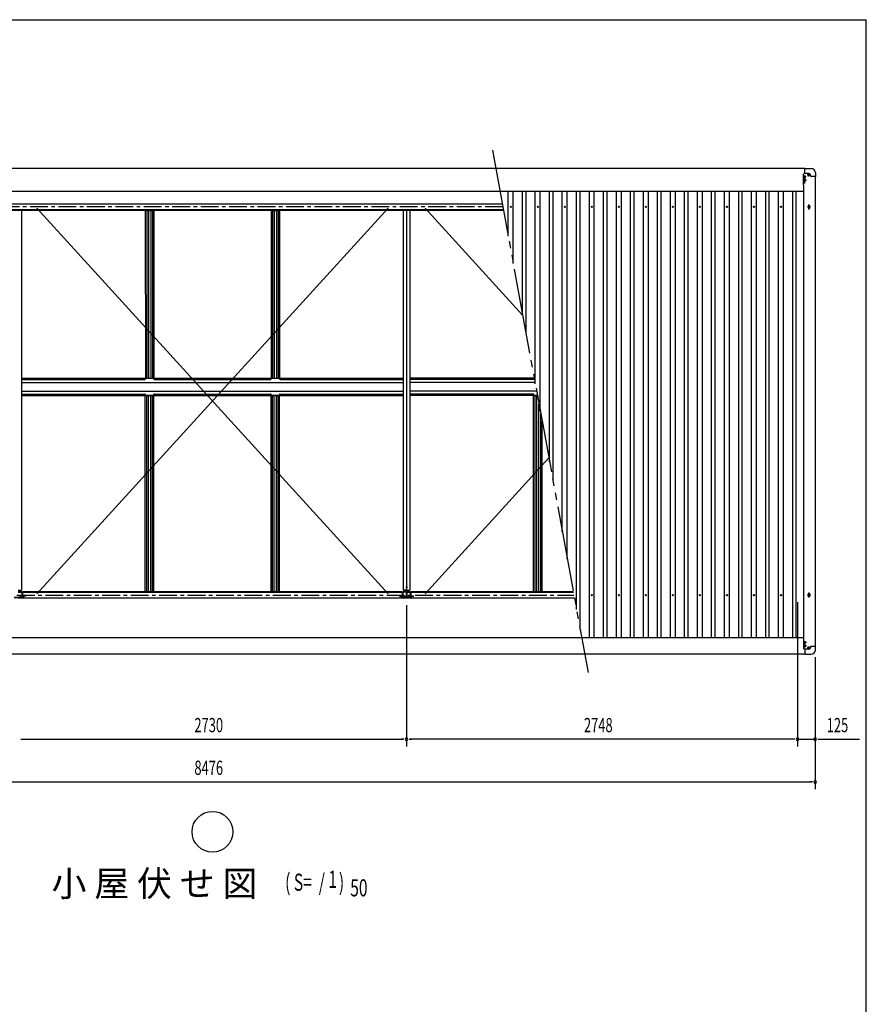
# Model space of a CAD drawing. Extents: x 543 to 21006, y 194 to 14052.
# Drawn here: x 14525 to 20478, y 7132 to 14052 of the extents above; entities that cross this region are included whole.
import ezdxf

# ---------------------------------------------------------------- set-up
doc = ezdxf.new("R2010")
doc.units = 0
doc.header["$LTSCALE"] = 50
doc.linetypes.add('1PL-S', pattern=[4, 2.5, -0.5, 0.5, -0.5])
doc.linetypes.add('2PL-M', pattern=[17, 12, -1, 1, -1, 1, -1])
for name, color, linetype in [('2PL-M2', 1, '2PL-M'), ('HIKIDASHI', 6, 'CONTINUOUS'), ('SUNPOU', 4, 'CONTINUOUS'), ('WAKUSEN-01', 50, 'CONTINUOUS'), ('ケラバ', 9, 'CONTINUOUS'), ('フレ-ム', 3, 'CONTINUOUS'), ('ブレ-ス', 6, 'CONTINUOUS'), ('上枠前', 1, 'CONTINUOUS'), ('上枠後', 1, 'CONTINUOUS'), ('中柱カバ', 3, 'CONTINUOUS'), ('中柱補強', 2, 'CONTINUOUS'), ('天井支持材', 2, 'CONTINUOUS'), ('屋根', 1, 'CONTINUOUS'), ('梁', 2, 'CONTINUOUS'), ('野縁', 1, 'CONTINUOUS'), ('鼻隠しコナ', 3, 'CONTINUOUS'), ('鼻隠し前', 3, 'CONTINUOUS'), ('鼻隠し後', 3, 'CONTINUOUS')]:
    doc.layers.add(name, color=color, linetype=linetype)
doc.styles.add('00', font='ROMANS', dxfattribs={"width": 0.666667, "bigfont": 'BIGFONT'})
doc.styles.add('01', font='ROMANS', dxfattribs={"height": 3, "bigfont": 'BIGFONT'})

msp = doc.modelspace()

# ---------------------------------------------------------------- linework, layer by layer
at = {"layer": '2PL-M2'}
msp.add_line((17849.4, 13136), (18521.1, 9463), dxfattribs=at)
at = {"layer": 'HIKIDASHI'}
msp.add_circle((15880.1, 8344.6), 143.4, dxfattribs=at)
at = {"layer": 'SUNPOU'}
for p, q in [((17245.1, 9938), (17245.1, 8944.5)), ((17245.1, 9938), (17245.1, 8944.5)), ((19993.1, 9958.3), (19993.1, 8944.5)), ((19993.1, 9958.3), (19993.1, 8944.5)), ((20118.1, 9573), (20118.1, 8644.5)), ((20118.1, 9573), (20118.1, 8944.5)), ((14533.8, 8994.5), (14552.6, 8994.5)), ((14540.1, 8994.5), (17220.1, 8994.5)), ((17226.3, 8994.5), (17207.6, 8994.5)), ((17263.8, 8994.5), (17282.6, 8994.5)), ((19968.1, 8994.5), (17270.1, 8994.5)), ((19968.1, 8994.5), (19943.1, 8994.5)), ((19974.3, 8994.5), (19955.6, 8994.5)), ((19974.3, 8994.5), (19955.6, 8994.5)), ((19993.1, 8994.5), (20118.1, 8994.5)), ((20136.8, 8994.5), (20155.6, 8994.5)), ((20143.1, 8994.5), (20430, 8994.5)), ((11667.1, 8694.5), (20093.1, 8694.5)), ((20099.3, 8694.5), (20080.6, 8694.5))]:
    msp.add_line(p, q, dxfattribs=at)
for centre, start, end in [((17245.1, 8994.5), 0, 180), ((17245.1, 8994.5), 0, 180), ((19993.1, 8994.5), 0, 180), ((19993.1, 8994.5), 0, 180), ((20118.1, 8994.5), 0, 180), ((17245.1, 8994.5), 180, 0), ((17245.1, 8994.5), 180, 0), ((19993.1, 8994.5), 180, 0), ((19993.1, 8994.5), 180, 0), ((20118.1, 8994.5), 180, 0), ((20118.1, 8694.5), 0, 180), ((20118.1, 8694.5), 180, 0)]:
    msp.add_arc(centre, 9.38, start, end, dxfattribs=at)
at = {"layer": 'WAKUSEN-01'}
for p in [(542.5, 14052.5), (542.5, 14052.5), (542.5, 14052.5), (20477.5, 517.5)]:
    msp.add_line(p, (20477.5, 14052.5), dxfattribs=at)
at = {"layer": 'ケラバ'}
for p, q in [((20036.7, 12891), (20036.7, 12966)), ((20074.1, 12971), (20041.7, 12971)), ((20047.6, 12953), (20044.6, 12953)), ((20044.6, 12944), (20047.6, 12944)), ((20073.1, 12965.5), (20070.1, 12965.5)), ((20070.1, 12956.5), (20073.1, 12956.5)), ((20084.1, 12956), (20084.1, 12961)), ((20119.1, 12951), (20089.1, 12951)), ((20119.1, 9648), (20119.1, 12951)), ((20036.1, 12891), (20036.7, 12891)), ((20036.1, 12891), (20036.1, 9708)), ((20068.1, 12742.5), (20068.1, 12729.5)), ((20080.1, 12729.5), (20080.1, 12742.5)), ((20068.1, 10001.5), (20068.1, 10014.5)), ((20080.1, 10014.5), (20080.1, 10001.5)), ((20036.1, 9708), (20036.7, 9708)), ((20036.7, 9708), (20036.7, 9633)), ((20074.1, 9628), (20041.7, 9628)), ((20044.6, 9655), (20047.6, 9655)), ((20047.6, 9646), (20044.6, 9646)), ((20070.1, 9642.5), (20073.1, 9642.5)), ((20073.1, 9633.5), (20070.1, 9633.5)), ((20084.1, 9643), (20084.1, 9638)), ((20119.1, 9648), (20089.1, 9648))]:
    msp.add_line(p, q, dxfattribs=at)
at = {"layer": 'ケラバ', "color": 6, "linetype": '1PL-S'}
for p, q in [((20046.1, 12900.5), (20046.1, 12958)), ((20082.6, 12961), (20060.6, 12961)), ((20071.6, 12951.5), (20071.6, 12970.5)), ((20056.6, 12923.5), (20035.6, 12923.5)), ((20054.1, 12923.5), (20038.1, 12923.5)), ((20085.1, 12736), (20063.1, 12736)), ((20074.1, 12718.5), (20074.1, 12753.5)), ((20085.1, 10008), (20063.1, 10008)), ((20074.1, 10025.5), (20074.1, 9990.5)), ((20057.1, 9650.5), (20035.1, 9650.5)), ((20056.6, 9675.5), (20035.6, 9675.5)), ((20054.1, 9675.5), (20038.1, 9675.5)), ((20082.6, 9638), (20060.6, 9638)), ((20071.6, 9647.5), (20071.6, 9628.5))]:
    msp.add_line(p, q, dxfattribs=at)
at = {"layer": 'ケラバ'}
for centre, radius in [((20046.1, 12923.5), 4.5), ((20046.1, 12923.5), 3), ((20046.1, 9675.5), 4.5), ((20046.1, 9675.5), 3)]:
    msp.add_circle(centre, radius, dxfattribs=at)
for centre, radius, start, end in [((20041.7, 12966), 5, 90, 180), ((20044.6, 12948.5), 4.5, 90, 270), ((20047.6, 12948.5), 4.5, 270, 90), ((20070.1, 12961), 4.5, 90, 270), ((20073.1, 12961), 4.5, 270, 90), ((20074.1, 12961), 10, 0, 90), ((20089.1, 12956), 5, 180, 270), ((20074.1, 12742.5), 6, 0, 180), ((20074.1, 12729.5), 6, 180, 0), ((20074.1, 10014.5), 6, 0, 180), ((20074.1, 10001.5), 6, 180, 0), ((20041.7, 9633), 5, 180, 270), ((20044.6, 9650.5), 4.5, 90, 270), ((20047.6, 9650.5), 4.5, 270, 90), ((20070.1, 9638), 4.5, 90, 270), ((20073.1, 9638), 4.5, 270, 90), ((20074.1, 9638), 10, 270, 0), ((20089.1, 9643), 5, 90, 180)]:
    msp.add_arc(centre, radius, start, end, dxfattribs=at)
at = {"layer": 'フレ-ム'}
for centre in [(17977.6, 12737.5), (18167.6, 12737.5), (18357.6, 12737.5), (18547.6, 12737.5), (18737.6, 12737.5), (18927.6, 12737.5), (19117.6, 12737.5), (19307.6, 12737.5), (19497.6, 12737.5), (19687.6, 12737.5), (19877.6, 12737.5), (18547.6, 10008), (18737.6, 10008), (18927.6, 10008), (19117.6, 10008), (19307.6, 10008), (19497.6, 10008), (19687.6, 10008), (19877.6, 10008)]:
    msp.add_circle(centre, 4, dxfattribs=at)
at = {"layer": 'ブレ-ス'}
for p, q in [((14645.1, 12727), (17115.1, 10018)), ((17115.1, 12727), (14645.1, 10018)), ((18062, 11973.6), (17375.1, 12727)), ((17375.1, 10018), (18245.1, 10972.2))]:
    msp.add_line(p, q, dxfattribs=at)
at = {"layer": '上枠前', "color": 6, "linetype": '1PL-S'}
msp.add_line((14505.6, 10008), (18421.4, 10008), dxfattribs=at)
at = {"layer": '上枠前'}
for p, q in [((14515.1, 10029), (14537.1, 10029)), ((14515.1, 9988), (17245.1, 9988)), ((14537.1, 10026), (14537.1, 10029)), ((14537.1, 10026), (14543.1, 10026)), ((14543.1, 10029), (17217, 10029)), ((14543.1, 10026), (14543.1, 10029)), ((14547.1, 10033.5), (17213.1, 10033.5)), ((14547.1, 10029), (14547.1, 10033.5)), ((17213.1, 10029), (17213.1, 10033.5)), ((17217, 10026), (17217, 10029)), ((17223, 10026), (17217, 10026)), ((17245.1, 10029), (17223, 10029)), ((17223, 10026), (17223, 10029)), ((17245.1, 10029), (17267.1, 10029)), ((17245.1, 9988), (17245.1, 10029)), ((17245.1, 9988), (17245.1, 10029)), ((17245.1, 9988), (18425.1, 9988)), ((17267.1, 10026), (17267.1, 10029)), ((17267.1, 10026), (17273.1, 10026)), ((17273.1, 10029), (18417.6, 10029)), ((17273.1, 10026), (17273.1, 10029)), ((17277.1, 10033.5), (18416.8, 10033.5)), ((17277.1, 10029), (17277.1, 10033.5))]:
    msp.add_line(p, q, dxfattribs=at)
at = {"layer": '上枠後', "color": 6, "linetype": '1PL-S'}
msp.add_line((17922.4, 12737), (11776.7, 12737), dxfattribs=at)
at = {"layer": '上枠後'}
for p, q in [((17918.7, 12757), (11785.1, 12757)), ((17926.2, 12716), (11813.1, 12716)), ((17927.1, 12711.5), (11817.1, 12711.5))]:
    msp.add_line(p, q, dxfattribs=at)
at = {"layer": '中柱カバ'}
for p, q in [((14544.2, 9990.5), (14485.9, 9990.5)), ((14544.2, 9989.5), (14485.9, 9989.5)), ((14554.1, 9999.9), (14544.9, 9990.8)), ((14554.8, 9999.2), (14545.6, 9990.1)), ((14564.1, 10000.5), (14555.5, 10000.5)), ((14564.1, 9999.5), (14555.5, 9999.5)), ((14564.1, 10001.5), (14558.1, 10001.5)), ((14558.1, 10001.5), (14558.1, 10000.5)), ((17196.1, 10001.5), (17202.1, 10001.5)), ((17196.1, 10000.5), (17204.6, 10000.5)), ((17204.6, 9999.5), (17196.1, 9999.5)), ((17202.1, 10001.5), (17202.1, 10000.5)), ((17214.5, 9990.1), (17205.3, 9999.2)), ((17215.2, 9990.8), (17206.1, 9999.9)), ((17274.2, 9990.5), (17215.9, 9990.5)), ((17274.2, 9989.5), (17215.9, 9989.5)), ((17284.1, 9999.9), (17274.9, 9990.8)), ((17284.8, 9999.2), (17275.6, 9990.1)), ((17294.1, 10000.5), (17285.5, 10000.5)), ((17294.1, 9999.5), (17285.5, 9999.5)), ((17294.1, 10001.5), (17288.1, 10001.5)), ((17288.1, 10001.5), (17288.1, 10000.5))]:
    msp.add_line(p, q, dxfattribs=at)
at = {"layer": '中柱カバ', "color": 6, "linetype": '1PL-S'}
for p, q in [((14530.1, 9985.5), (14530.1, 9994.5)), ((17230.1, 9985.5), (17230.1, 9994.5)), ((17260.1, 9985.5), (17260.1, 9994.5))]:
    msp.add_line(p, q, dxfattribs=at)
at = {"layer": '中柱カバ'}
for centre, radius, start, end in [((14544.2, 9991.5), 1, 270, 315), ((14544.2, 9991.5), 2, 270, 315), ((14555.5, 9998.5), 2, 90, 135), ((14555.5, 9998.5), 1, 90, 135), ((14564.1, 10000.5), 1, 270, 90), ((17196.1, 10000.5), 1, 90, 270), ((17204.6, 9998.5), 2, 45, 90), ((17204.6, 9998.5), 1, 45, 90), ((17215.9, 9991.5), 2, 225, 270), ((17215.9, 9991.5), 1, 225, 270), ((17274.2, 9991.5), 1, 270, 315), ((17274.2, 9991.5), 2, 270, 315), ((17285.5, 9998.5), 2, 90, 135), ((17285.5, 9998.5), 1, 90, 135), ((17294.1, 10000.5), 1, 270, 90)]:
    msp.add_arc(centre, radius, start, end, dxfattribs=at)
at = {"layer": '中柱補強'}
for p, q in [((14532, 10036.5), (14515.1, 10036.5)), ((14515.1, 10034.9), (14532, 10034.9)), ((14544.3, 10025.3), (14533.8, 10035.7)), ((17215.8, 10025.3), (17226.3, 10035.7)), ((17228.1, 10036.5), (17245.1, 10036.5)), ((17245.1, 10034.9), (17228.1, 10034.9)), ((17240.1, 10034.9), (17240.1, 10036.5)), ((17262, 10036.5), (17245.1, 10036.5)), ((17245.1, 10034.9), (17262, 10034.9)), ((17250.1, 10034.9), (17250.1, 10036.5)), ((17274.3, 10025.3), (17263.8, 10035.7)), ((14542.5, 9992.1), (14527.1, 9992.1)), ((14527.1, 9992.1), (14527.1, 9990.5)), ((14542.5, 9990.5), (14527.1, 9990.5)), ((14543.2, 10024.1), (14532.7, 10034.6)), ((14533.8, 10033.4), (14533.6, 10031.7)), ((14540.2, 10025.1), (14533.6, 10031.7)), ((14542, 10025.3), (14540.2, 10025.1)), ((14543.5, 10021.3), (14542.1, 10020.1)), ((14542.1, 10018.1), (14542.1, 10020.1)), ((14542.1, 10018.1), (14542.1, 10008.9)), ((14542.1, 10018.1), (14542.5, 10018.1)), ((14542.1, 10008.9), (14542.5, 10008.9)), ((14543.5, 10023.4), (14543.5, 9993.1)), ((14545.1, 10023.4), (14545.1, 9993.1)), ((17215.1, 10023.4), (17215.1, 9993.1)), ((17216.7, 10023.4), (17216.7, 9993.1)), ((17216.7, 10021.3), (17218.1, 10020.1)), ((17216.9, 10024.1), (17227.4, 10034.6)), ((17218.1, 10018.1), (17217.7, 10018.1)), ((17218.1, 10008.9), (17217.7, 10008.9)), ((17217.7, 9992.1), (17233.1, 9992.1)), ((17217.7, 9990.5), (17233.1, 9990.5)), ((17218.1, 10025.3), (17219.9, 10025.1)), ((17218.1, 10018.1), (17218.1, 10020.1)), ((17218.1, 10018.1), (17218.1, 10008.9)), ((17219.9, 10025.1), (17226.5, 10031.7)), ((17226.3, 10033.4), (17226.5, 10031.7)), ((17233.1, 9992.1), (17233.1, 9990.5)), ((17272.5, 9992.1), (17257.1, 9992.1)), ((17257.1, 9992.1), (17257.1, 9990.5)), ((17272.5, 9990.5), (17257.1, 9990.5)), ((17273.2, 10024.1), (17262.7, 10034.6)), ((17263.8, 10033.4), (17263.6, 10031.7)), ((17270.2, 10025.1), (17263.6, 10031.7)), ((17272, 10025.3), (17270.2, 10025.1)), ((17273.5, 10021.3), (17272.1, 10020.1)), ((17272.1, 10018.1), (17272.1, 10020.1)), ((17272.1, 10018.1), (17272.1, 10008.9)), ((17272.1, 10018.1), (17272.5, 10018.1)), ((17272.1, 10008.9), (17272.5, 10008.9)), ((17273.5, 10023.4), (17273.5, 9993.1)), ((17275.1, 10023.4), (17275.1, 9993.1))]:
    msp.add_line(p, q, dxfattribs=at)
at = {"layer": '中柱補強', "color": 6, "linetype": '1PL-S'}
for p, q in [((17245.1, 10040.5), (17245.1, 10030.9)), ((14534.1, 10025.6), (14541.9, 10033.3)), ((14549.1, 10015.5), (14538.1, 10015.5)), ((14549.1, 10013.5), (14538.1, 10013.5)), ((17211.1, 10015.5), (17222.1, 10015.5)), ((17211.1, 10013.5), (17222.1, 10013.5)), ((17226, 10025.6), (17218.2, 10033.3)), ((17264.1, 10025.6), (17271.9, 10033.3)), ((17279.1, 10015.5), (17268.1, 10015.5)), ((17279.1, 10013.5), (17268.1, 10013.5))]:
    msp.add_line(p, q, dxfattribs=at)
at = {"layer": '中柱補強'}
for centre, radius, start, end in [((14532, 10033.9), 2.6, 45, 90), ((14532, 10033.9), 1, 45, 90), ((17228.1, 10033.9), 2.6, 90, 135), ((17228.1, 10033.9), 1, 90, 135), ((17262, 10033.9), 2.6, 45, 90), ((17262, 10033.9), 1, 45, 90), ((14542.5, 10019.1), 1, 270, 0), ((14542.5, 10007.9), 1, 0, 90), ((14542.5, 9993.1), 1, 270, 0), ((14542.5, 9993.1), 2.6, 270, 0), ((14542.5, 10023.4), 1, 0, 45), ((14542.5, 10023.4), 2.6, 0, 45), ((17217.7, 10023.4), 2.6, 135, 180), ((17217.7, 9993.1), 2.6, 180, 270), ((17217.7, 10023.4), 1, 135, 180), ((17217.7, 10019.1), 1, 180, 270), ((17217.7, 10007.9), 1, 90, 180), ((17217.7, 9993.1), 1, 180, 270), ((17272.5, 10019.1), 1, 270, 0), ((17272.5, 10007.9), 1, 0, 90), ((17272.5, 9993.1), 1, 270, 0), ((17272.5, 9993.1), 2.6, 270, 0), ((17272.5, 10023.4), 1, 0, 45), ((17272.5, 10023.4), 2.6, 0, 45)]:
    msp.add_arc(centre, radius, start, end, dxfattribs=at)
at = {"layer": '天井支持材'}
for p, q in [((15408.1, 12711.5), (15468.1, 12711.5)), ((15408.1, 12711.5), (15408.3, 11533.5)), ((15418.1, 12711.5), (15418.3, 11533.5)), ((15430.3, 12711.5), (15430.5, 11533.5)), ((15445.9, 12711.5), (15446.1, 11533.5)), ((15458.1, 12711.5), (15458.3, 11533.5)), ((15468.1, 12711.5), (15468.3, 11533.5)), ((16292.1, 12711.5), (16352.1, 12711.5)), ((16292.1, 12711.5), (16292.3, 11533.5)), ((16302.1, 12711.5), (16302.3, 11533.5)), ((16314.3, 12711.5), (16314.5, 11533.5)), ((16329.9, 12711.5), (16330.1, 11533.5)), ((16342.1, 12711.5), (16342.3, 11533.5)), ((16352.1, 12711.5), (16352.3, 11533.5)), ((15408.1, 11533.5), (15468.1, 11533.5)), ((16292.1, 11533.5), (16352.1, 11533.5)), ((15408.1, 10033.5), (15408.1, 11411.5)), ((15408.1, 11411.5), (15468.1, 11411.5)), ((15418.1, 10033.5), (15418.1, 11411.5)), ((15430.3, 10033.5), (15430.3, 11411.5)), ((15445.9, 10033.5), (15445.9, 11411.5)), ((15458.1, 10033.5), (15458.1, 11411.5)), ((15468.1, 10033.5), (15468.1, 11411.5)), ((16292.1, 10033.5), (16292.1, 11411.5)), ((16292.1, 11411.5), (16352.1, 11411.5)), ((16302.1, 10033.5), (16302.1, 11411.5)), ((16314.3, 10033.5), (16314.3, 11411.5)), ((16329.9, 10033.5), (16329.9, 11411.5)), ((16342.1, 10033.5), (16342.1, 11411.5)), ((16352.1, 10033.5), (16352.1, 11411.5)), ((18138.1, 10033.5), (18138.1, 11411.5)), ((18138.1, 11411.5), (18164.8, 11411.5)), ((18148.1, 10033.5), (18148.1, 11411.5)), ((18160.3, 10033.5), (18160.3, 11411.5)), ((18175.9, 10033.5), (18175.9, 11350.9)), ((18188.1, 10033.5), (18188.1, 11284.2)), ((18198.1, 10033.5), (18198.1, 11229.5)), ((15408.1, 10033.5), (15468.1, 10033.5)), ((16292.1, 10033.5), (16352.1, 10033.5))]:
    msp.add_line(p, q, dxfattribs=at)
at = {"layer": '屋根'}
for p, q in [((17960.1, 12531.1), (17960.1, 12846)), ((17995.1, 12339.7), (17995.1, 12846)), ((18060.1, 11984.2), (18060.1, 12846)), ((18085.1, 11847.5), (18085.1, 12846)), ((18150.1, 11492), (18150.1, 12846)), ((18185.1, 11300.6), (18185.1, 12846)), ((18250.1, 10945.2), (18250.1, 12846)), ((18275.1, 10808.4), (18275.1, 12846)), ((18340.1, 10453), (18340.1, 12846)), ((18375.1, 10261.6), (18375.1, 12846)), ((18440.1, 9906.1), (18440.1, 12846)), ((18465.1, 9769.4), (18465.1, 12846)), ((18530.1, 9710), (18530.1, 12846)), ((18565.1, 9710), (18565.1, 12846)), ((18630.1, 9710), (18630.1, 12846)), ((18655.1, 9710), (18655.1, 12846)), ((18720.1, 9710), (18720.1, 12846)), ((18755.1, 9710), (18755.1, 12846)), ((18820.1, 9710), (18820.1, 12846)), ((18845.1, 9710), (18845.1, 12846)), ((18910.1, 9710), (18910.1, 12846)), ((18945.1, 9710), (18945.1, 12846)), ((19010.1, 9710), (19010.1, 12846)), ((19035.1, 9710), (19035.1, 12846)), ((19100.1, 9710), (19100.1, 12846)), ((19135.1, 9710), (19135.1, 12846)), ((19200.1, 9710), (19200.1, 12846)), ((19225.1, 9710), (19225.1, 12846)), ((19290.1, 9710), (19290.1, 12846)), ((19325.1, 9710), (19325.1, 12846)), ((19390.1, 9710), (19390.1, 12846)), ((19415.1, 9710), (19415.1, 12846)), ((19480.1, 9710), (19480.1, 12846)), ((19515.1, 9710), (19515.1, 12846)), ((19580.1, 9710), (19580.1, 12846)), ((19605.1, 9710), (19605.1, 12846)), ((19670.1, 9710), (19670.1, 12846)), ((19705.1, 9710), (19705.1, 12846)), ((19770.1, 9710), (19770.1, 12846)), ((19795.1, 9710), (19795.1, 12846)), ((19860.1, 9710), (19860.1, 12846)), ((19895.1, 9710), (19895.1, 12846)), ((19960.1, 9710), (19960.1, 12846)), ((19985.1, 9710), (19985.1, 12846))]:
    msp.add_line(p, q, dxfattribs=at)
at = {"layer": '梁'}
for p, q in [((14538.1, 12711.5), (14538.1, 10042.5)), ((17222.1, 12711.5), (17222.1, 10042.5)), ((17245.1, 12711.5), (17245.1, 9997.7)), ((17245.1, 12711.5), (17245.1, 9997.7)), ((17268.1, 12711.5), (17268.1, 10042.5)), ((14515.1, 10042.5), (14538.1, 10042.5)), ((17245.1, 10042.5), (17222.1, 10042.5)), ((17242.8, 10042.5), (17242.8, 9997.7)), ((17245.1, 10042.5), (17268.1, 10042.5)), ((17247.4, 10042.5), (17247.4, 9997.7)), ((14520.3, 9994.8), (14541.6, 9994.8)), ((14520.3, 9992.5), (14541.6, 9992.5)), ((14535.4, 9997.8), (14524.8, 9997.8)), ((14524.8, 9996.7), (14524.8, 9997.8)), ((14535.4, 9996.7), (14535.4, 9997.8)), ((14541.6, 9992.5), (14541.6, 9994.8)), ((17218.6, 9992.5), (17218.6, 9994.8)), ((17239.9, 9994.8), (17218.6, 9994.8)), ((17239.9, 9992.5), (17218.6, 9992.5)), ((17224.8, 9997.8), (17235.4, 9997.8)), ((17224.8, 9996.7), (17224.8, 9997.8)), ((17235.4, 9996.7), (17235.4, 9997.8)), ((17250.3, 9994.8), (17271.6, 9994.8)), ((17250.3, 9992.5), (17271.6, 9992.5)), ((17265.4, 9997.8), (17254.8, 9997.8)), ((17254.8, 9996.7), (17254.8, 9997.8)), ((17265.4, 9996.7), (17265.4, 9997.8)), ((17271.6, 9992.5), (17271.6, 9994.8))]:
    msp.add_line(p, q, dxfattribs=at)
at = {"layer": '梁', "color": 6, "linetype": '1PL-S'}
for p, q in [((17250, 10064), (17238.8, 10064)), ((17240.2, 10064), (17251.4, 10064)), ((14530.1, 10002.8), (14530.1, 9985.8)), ((17230.1, 10002.8), (17230.1, 9985.8)), ((17260.1, 10002.8), (17260.1, 9985.8))]:
    msp.add_line(p, q, dxfattribs=at)
at = {"layer": '梁'}
for centre, radius, start, end in [((14537.3, 9996.7), 1.9, 180, 270), ((17222.9, 9996.7), 1.9, 270, 0), ((17237.3, 9996.7), 1.9, 180, 270), ((17239.9, 9997.7), 5.2, 270, 0), ((17239.9, 9997.7), 2.9, 270, 0), ((17250.3, 9997.7), 5.2, 180, 270), ((17250.3, 9997.7), 2.9, 180, 270), ((17252.9, 9996.7), 1.9, 270, 0), ((17267.3, 9996.7), 1.9, 180, 270)]:
    msp.add_arc(centre, radius, start, end, dxfattribs=at)
at = {"layer": '野縁'}
for p, q in [((14538.1, 11533.5), (16295.3, 11533.5)), ((14538.1, 11523.5), (15404.6, 11523.5)), ((14538.1, 11503.5), (17222.1, 11503.5)), ((15409.6, 11528.5), (15409.6, 11533.5)), ((15409.6, 11531.9), (15466.6, 11531.9)), ((15466.6, 11528.5), (15466.6, 11533.5)), ((15471.6, 11523.5), (16290.3, 11523.5)), ((16293.6, 11528.5), (16293.6, 11533.5)), ((16293.6, 11531.9), (16350.6, 11531.9)), ((16350.6, 11528.5), (16350.6, 11533.5)), ((16352.3, 11533.5), (17222.1, 11533.5)), ((16357.3, 11523.5), (17222.1, 11523.5)), ((18142.5, 11533.5), (17268.1, 11533.5)), ((18144.3, 11523.5), (17268.1, 11523.5)), ((18148, 11503.5), (17268.1, 11503.5)), ((14538.1, 11441.5), (17222.1, 11441.5)), ((14538.1, 11421.5), (15404.6, 11421.5)), ((15471.6, 11421.5), (16290.3, 11421.5)), ((16357.3, 11421.5), (17222.1, 11421.5)), ((18159.3, 11441.5), (17268.1, 11441.5)), ((18134.6, 11421.5), (17268.1, 11421.5)), ((14538.1, 11411.5), (16295.3, 11411.5)), ((15409.6, 11411.5), (15409.6, 11416.5)), ((15409.6, 11413.1), (15466.6, 11413.1)), ((15466.6, 11411.5), (15466.6, 11416.5)), ((16293.6, 11411.5), (16293.6, 11416.5)), ((16293.6, 11413.1), (16350.6, 11413.1)), ((16350.6, 11411.5), (16350.6, 11416.5)), ((16352.3, 11411.5), (17222.1, 11411.5)), ((18164.8, 11411.5), (17268.1, 11411.5)), ((18139.6, 11411.5), (18139.6, 11416.5)), ((18139.6, 11413.1), (18164.5, 11413.1))]:
    msp.add_line(p, q, dxfattribs=at)
for centre, start, end in [((15404.6, 11528.5), 270, 0), ((15471.6, 11528.5), 180, 270), ((16288.6, 11528.5), 270, 0), ((16355.6, 11528.5), 180, 270), ((15404.6, 11416.5), 0, 90), ((15471.6, 11416.5), 90, 180), ((16288.6, 11416.5), 0, 90), ((16355.6, 11416.5), 90, 180), ((18134.6, 11416.5), 0, 90)]:
    msp.add_arc(centre, 5, start, end, dxfattribs=at)
at = {"layer": '鼻隠しコナ'}
for p, q in [((20044.1, 12971), (20044.1, 13006)), ((20044.1, 13006), (20089.1, 13006)), ((20074.1, 12971), (20044.1, 12971)), ((20084.1, 12956), (20084.1, 12961)), ((20119.1, 12951), (20089.1, 12951)), ((20119.1, 12976), (20119.1, 12951)), ((20074.1, 9628), (20044.1, 9628)), ((20044.1, 9628), (20044.1, 9593)), ((20084.1, 9643), (20084.1, 9638)), ((20119.1, 9648), (20089.1, 9648)), ((20119.1, 9623), (20119.1, 9648)), ((20044.1, 9593), (20089.1, 9593))]:
    msp.add_line(p, q, dxfattribs=at)
for centre, radius, start, end in [((20074.1, 12961), 10, 0, 90), ((20089.1, 12956), 5, 180, 270), ((20089.1, 12976), 30, 0, 90), ((20074.1, 9638), 10, 270, 0), ((20089.1, 9643), 5, 90, 180), ((20089.1, 9623), 30, 270, 0)]:
    msp.add_arc(centre, radius, start, end, dxfattribs=at)
at = {"layer": '鼻隠し前'}
for p, q in [((11724.1, 9710), (20036.1, 9710)), ((20041.6, 9677), (20041.6, 9674)), ((20041.6, 9652), (20041.6, 9649)), ((20050.6, 9674), (20050.6, 9677)), ((20050.6, 9649), (20050.6, 9652)), ((20044.1, 9593), (11716.1, 9593))]:
    msp.add_line(p, q, dxfattribs=at)
at = {"layer": '鼻隠し前', "color": 6, "linetype": '1PL-S'}
for p, q in [((20037.6, 9675.5), (20054.6, 9675.5)), ((20037.6, 9650.5), (20054.6, 9650.5)), ((20046.1, 9640.5), (20046.1, 9685.5))]:
    msp.add_line(p, q, dxfattribs=at)
at = {"layer": '鼻隠し前'}
for centre, start, end in [((20046.1, 9677), 0, 180), ((20046.1, 9674), 180, 0), ((20046.1, 9652), 0, 180), ((20046.1, 9649), 180, 0)]:
    msp.add_arc(centre, 4.5, start, end, dxfattribs=at)
at = {"layer": '鼻隠し後'}
for p, q in [((20044.1, 13006), (11716.1, 13006)), ((20041.6, 12947), (20041.6, 12950)), ((20050.6, 12950), (20050.6, 12947)), ((20041.6, 12922), (20041.6, 12925)), ((20050.6, 12925), (20050.6, 12922)), ((20036.1, 12846), (11724.1, 12846))]:
    msp.add_line(p, q, dxfattribs=at)
for centre, start, end in [((20046.1, 12950), 0, 180), ((20046.1, 12947), 180, 0), ((20046.1, 12925), 0, 180), ((20046.1, 12922), 180, 0)]:
    msp.add_arc(centre, 4.5, start, end, dxfattribs=at)

# ---------------------------------------------------------------- texts
at = {"layer": 'SUNPOU', "style": '00'}
for s, height, width, p in [('2730', 100, 0.666667, (15753.1, 9044.5)), ('2748', 100, 0.666667, (18492.1, 9044.5)), ('125', 100, 0.666667, (20199, 9044.5)), ('8476', 100, 0.666667, (15753.1, 8744.5)), ('( S=  /    )', 120, 0.67, (16390.9, 7930.2)), ('1', 120, 0.67, (16694.9, 7950.6)), ('50', 120, 0.67, (16848.9, 7890.6))]:
    msp.add_text(s, height=height, dxfattribs=dict(at, width=width)).set_placement(p)
at = {"layer": 'SUNPOU', "style": '01'}
msp.add_text('小 屋 伏 せ 図', height=180, dxfattribs=at).set_placement((14748.5, 7890.6))

doc.saveas('drawing.dxf')
